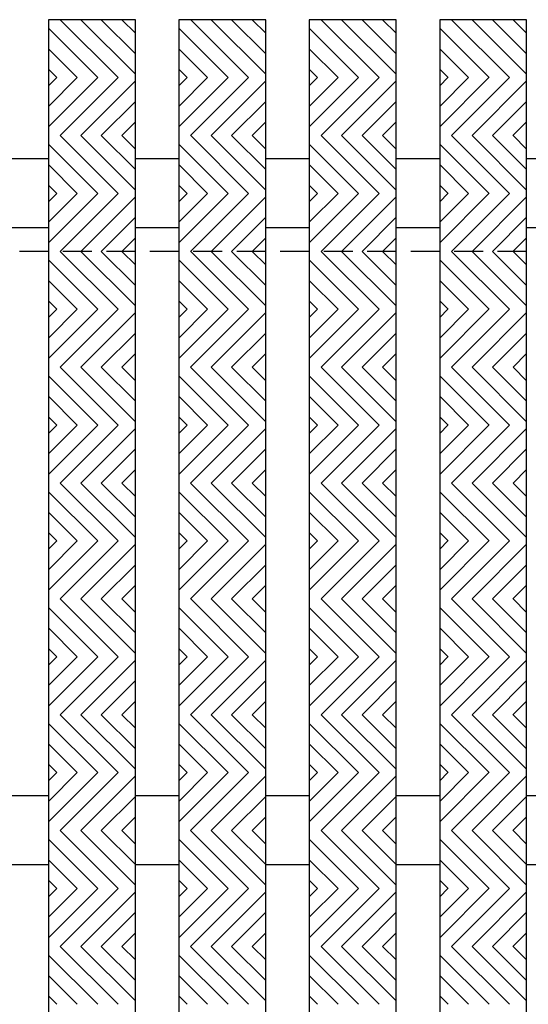
# Model space of a CAD drawing. Units: inches. Extents: x 188 to 510, y -213 to 100.
# Drawn here: x 374 to 378, y -41 to -32 of the extents above; entities that cross this region are included whole.
import ezdxf

# ---------------------------------------------------------------- set-up
doc = ezdxf.new("R2010")
doc.units = ezdxf.units.IN
doc.header["$MEASUREMENT"] = 0
doc.linetypes.add('HIDDEN', pattern=[0.375, 0.25, -0.125])
for name, color, linetype in [('Grating', 6, 'Continuous'), ('Hatch', 7, 'Continuous'), ('PVC Plate', 255, 'HIDDEN')]:
    doc.layers.add(name, color=color, linetype=linetype)

msp = doc.modelspace()

# ---------------------------------------------------------------- hatches: boundary and pattern name
at = {"layer": 'Hatch', "lineweight": 5}
h = msp.add_hatch(dxfattribs=at)
h.set_pattern_fill('ANSI31', color=256, angle=90)
h.set_pattern_definition([(135, (344.63173, -32.03658), (-0.08838835, -0.08838835), [])])
h.paths.add_polyline_path([(374.0514, -32.0366), (374.8014, -32.0366), (374.8014, -32.5366), (374.0514, -32.5366)])
h = msp.add_hatch(dxfattribs=at)
h.set_pattern_fill('ANSI31', color=256, angle=90)
h.set_pattern_definition([(135, (345.75673, -32.03658), (-0.08838835, -0.08838835), [])])
h.paths.add_polyline_path([(375.1764, -32.0366), (375.9264, -32.0366), (375.9264, -32.5366), (375.1764, -32.5366)])
h = msp.add_hatch(dxfattribs=at)
h.set_pattern_fill('ANSI31', color=256, angle=90)
h.set_pattern_definition([(135, (346.88173, -32.03658), (-0.08838835, -0.08838835), [])])
h.paths.add_polyline_path([(376.3014, -32.0366), (377.0514, -32.0366), (377.0514, -32.5366), (376.3014, -32.5366)])
h = msp.add_hatch(dxfattribs=at)
h.set_pattern_fill('ANSI31', color=256, angle=90)
h.set_pattern_definition([(135, (348.00673, -32.03658), (-0.08838835, -0.08838835), [])])
h.paths.add_polyline_path([(377.4264, -32.0366), (378.1764, -32.0366), (378.1764, -32.5366), (377.4264, -32.5366)])
h = msp.add_hatch(dxfattribs=at)
h.set_pattern_fill('ANSI31', color=256)
h.set_pattern_definition([(45, (344.63173, -33.03658), (-0.08838835, 0.08838835), [])])
h.paths.add_polyline_path([(374.0514, -32.5366), (374.8014, -32.5366), (374.8014, -33.0366), (374.0514, -33.0366)])
h = msp.add_hatch(dxfattribs=at)
h.set_pattern_fill('ANSI31', color=256)
h.set_pattern_definition([(45, (345.75673, -33.03658), (-0.08838835, 0.08838835), [])])
h.paths.add_polyline_path([(375.1764, -32.5366), (375.9264, -32.5366), (375.9264, -33.0366), (375.1764, -33.0366)])
h = msp.add_hatch(dxfattribs=at)
h.set_pattern_fill('ANSI31', color=256)
h.set_pattern_definition([(45, (346.88173, -33.03658), (-0.08838835, 0.08838835), [])])
h.paths.add_polyline_path([(376.3014, -32.5366), (377.0514, -32.5366), (377.0514, -33.0366), (376.3014, -33.0366)])
h = msp.add_hatch(dxfattribs=at)
h.set_pattern_fill('ANSI31', color=256)
h.set_pattern_definition([(45, (348.00673, -33.03658), (-0.08838835, 0.08838835), [])])
h.paths.add_polyline_path([(377.4264, -32.5366), (378.1764, -32.5366), (378.1764, -33.0366), (377.4264, -33.0366)])
h = msp.add_hatch(dxfattribs=at)
h.set_pattern_fill('ANSI31', color=256, angle=90)
h.set_pattern_definition([(135, (344.63173, -33.03658), (-0.08838835, -0.08838835), [])])
h.paths.add_polyline_path([(374.0514, -33.0366), (374.8014, -33.0366), (374.8014, -33.5366), (374.0514, -33.5366)])
h = msp.add_hatch(dxfattribs=at)
h.set_pattern_fill('ANSI31', color=256, angle=90)
h.set_pattern_definition([(135, (345.75673, -33.03658), (-0.08838835, -0.08838835), [])])
h.paths.add_polyline_path([(375.1764, -33.0366), (375.9264, -33.0366), (375.9264, -33.5366), (375.1764, -33.5366)])
h = msp.add_hatch(dxfattribs=at)
h.set_pattern_fill('ANSI31', color=256, angle=90)
h.set_pattern_definition([(135, (346.88173, -33.03658), (-0.08838835, -0.08838835), [])])
h.paths.add_polyline_path([(376.3014, -33.0366), (377.0514, -33.0366), (377.0514, -33.5366), (376.3014, -33.5366)])
h = msp.add_hatch(dxfattribs=at)
h.set_pattern_fill('ANSI31', color=256, angle=90)
h.set_pattern_definition([(135, (348.00673, -33.03658), (-0.08838835, -0.08838835), [])])
h.paths.add_polyline_path([(377.4264, -33.0366), (378.1764, -33.0366), (378.1764, -33.5366), (377.4264, -33.5366)])
h = msp.add_hatch(dxfattribs=at)
h.set_pattern_fill('ANSI31', color=256)
h.set_pattern_definition([(45, (344.63173, -34.03658), (-0.08838835, 0.08838835), [])])
h.paths.add_polyline_path([(374.0514, -33.5366), (374.8014, -33.5366), (374.8014, -34.0366), (374.0514, -34.0366)])
h = msp.add_hatch(dxfattribs=at)
h.set_pattern_fill('ANSI31', color=256)
h.set_pattern_definition([(45, (345.75673, -34.03658), (-0.08838835, 0.08838835), [])])
h.paths.add_polyline_path([(375.1764, -33.5366), (375.9264, -33.5366), (375.9264, -34.0366), (375.1764, -34.0366)])
h = msp.add_hatch(dxfattribs=at)
h.set_pattern_fill('ANSI31', color=256)
h.set_pattern_definition([(45, (346.88173, -34.03658), (-0.08838835, 0.08838835), [])])
h.paths.add_polyline_path([(376.3014, -33.5366), (377.0514, -33.5366), (377.0514, -34.0366), (376.3014, -34.0366)])
h = msp.add_hatch(dxfattribs=at)
h.set_pattern_fill('ANSI31', color=256)
h.set_pattern_definition([(45, (348.00673, -34.03658), (-0.08838835, 0.08838835), [])])
h.paths.add_polyline_path([(377.4264, -33.5366), (378.1764, -33.5366), (378.1764, -34.0366), (377.4264, -34.0366)])
h = msp.add_hatch(dxfattribs=at)
h.set_pattern_fill('ANSI31', color=256, angle=90)
h.set_pattern_definition([(135, (344.63173, -34.03658), (-0.08838835, -0.08838835), [])])
h.paths.add_polyline_path([(374.0514, -34.0366), (374.8014, -34.0366), (374.8014, -34.5366), (374.0514, -34.5366)])
h = msp.add_hatch(dxfattribs=at)
h.set_pattern_fill('ANSI31', color=256, angle=90)
h.set_pattern_definition([(135, (345.75673, -34.03658), (-0.08838835, -0.08838835), [])])
h.paths.add_polyline_path([(375.1764, -34.0366), (375.9264, -34.0366), (375.9264, -34.5366), (375.1764, -34.5366)])
h = msp.add_hatch(dxfattribs=at)
h.set_pattern_fill('ANSI31', color=256, angle=90)
h.set_pattern_definition([(135, (346.88173, -34.03658), (-0.08838835, -0.08838835), [])])
h.paths.add_polyline_path([(376.3014, -34.0366), (377.0514, -34.0366), (377.0514, -34.5366), (376.3014, -34.5366)])
h = msp.add_hatch(dxfattribs=at)
h.set_pattern_fill('ANSI31', color=256, angle=90)
h.set_pattern_definition([(135, (348.00673, -34.03658), (-0.08838835, -0.08838835), [])])
h.paths.add_polyline_path([(377.4264, -34.0366), (378.1764, -34.0366), (378.1764, -34.5366), (377.4264, -34.5366)])
h = msp.add_hatch(dxfattribs=at)
h.set_pattern_fill('ANSI31', color=256)
h.set_pattern_definition([(45, (344.63173, -35.03672), (-0.08838835, 0.08838835), [])])
h.paths.add_polyline_path([(374.0514, -34.5367), (374.8014, -34.5367), (374.8014, -35.0367), (374.0514, -35.0367)])
h = msp.add_hatch(dxfattribs=at)
h.set_pattern_fill('ANSI31', color=256)
h.set_pattern_definition([(45, (345.75673, -35.03672), (-0.08838835, 0.08838835), [])])
h.paths.add_polyline_path([(375.1764, -34.5367), (375.9264, -34.5367), (375.9264, -35.0367), (375.1764, -35.0367)])
h = msp.add_hatch(dxfattribs=at)
h.set_pattern_fill('ANSI31', color=256)
h.set_pattern_definition([(45, (346.88173, -35.03672), (-0.08838835, 0.08838835), [])])
h.paths.add_polyline_path([(376.3014, -34.5367), (377.0514, -34.5367), (377.0514, -35.0367), (376.3014, -35.0367)])
h = msp.add_hatch(dxfattribs=at)
h.set_pattern_fill('ANSI31', color=256)
h.set_pattern_definition([(45, (348.00673, -35.03672), (-0.08838835, 0.08838835), [])])
h.paths.add_polyline_path([(377.4264, -34.5367), (378.1764, -34.5367), (378.1764, -35.0367), (377.4264, -35.0367)])
h = msp.add_hatch(dxfattribs=at)
h.set_pattern_fill('ANSI31', color=256, angle=90)
h.set_pattern_definition([(135, (344.63173, -35.03672), (-0.08838835, -0.08838835), [])])
h.paths.add_polyline_path([(374.0514, -35.0367), (374.8014, -35.0367), (374.8014, -35.5367), (374.0514, -35.5367)])
h = msp.add_hatch(dxfattribs=at)
h.set_pattern_fill('ANSI31', color=256, angle=90)
h.set_pattern_definition([(135, (345.75673, -35.03672), (-0.08838835, -0.08838835), [])])
h.paths.add_polyline_path([(375.1764, -35.0367), (375.9264, -35.0367), (375.9264, -35.5367), (375.1764, -35.5367)])
h = msp.add_hatch(dxfattribs=at)
h.set_pattern_fill('ANSI31', color=256, angle=90)
h.set_pattern_definition([(135, (346.88173, -35.03672), (-0.08838835, -0.08838835), [])])
h.paths.add_polyline_path([(376.3014, -35.0367), (377.0514, -35.0367), (377.0514, -35.5367), (376.3014, -35.5367)])
h = msp.add_hatch(dxfattribs=at)
h.set_pattern_fill('ANSI31', color=256, angle=90)
h.set_pattern_definition([(135, (348.00673, -35.03672), (-0.08838835, -0.08838835), [])])
h.paths.add_polyline_path([(377.4264, -35.0367), (378.1764, -35.0367), (378.1764, -35.5367), (377.4264, -35.5367)])
h = msp.add_hatch(dxfattribs=at)
h.set_pattern_fill('ANSI31', color=256)
h.set_pattern_definition([(45, (344.63173, -36.03672), (-0.08838835, 0.08838835), [])])
h.paths.add_polyline_path([(374.0514, -35.5367), (374.8014, -35.5367), (374.8014, -36.0367), (374.0514, -36.0367)])
h = msp.add_hatch(dxfattribs=at)
h.set_pattern_fill('ANSI31', color=256)
h.set_pattern_definition([(45, (345.75673, -36.03672), (-0.08838835, 0.08838835), [])])
h.paths.add_polyline_path([(375.1764, -35.5367), (375.9264, -35.5367), (375.9264, -36.0367), (375.1764, -36.0367)])
h = msp.add_hatch(dxfattribs=at)
h.set_pattern_fill('ANSI31', color=256)
h.set_pattern_definition([(45, (346.88173, -36.03672), (-0.08838835, 0.08838835), [])])
h.paths.add_polyline_path([(376.3014, -35.5367), (377.0514, -35.5367), (377.0514, -36.0367), (376.3014, -36.0367)])
h = msp.add_hatch(dxfattribs=at)
h.set_pattern_fill('ANSI31', color=256)
h.set_pattern_definition([(45, (348.00673, -36.03672), (-0.08838835, 0.08838835), [])])
h.paths.add_polyline_path([(377.4264, -35.5367), (378.1764, -35.5367), (378.1764, -36.0367), (377.4264, -36.0367)])
h = msp.add_hatch(dxfattribs=at)
h.set_pattern_fill('ANSI31', color=256, angle=90)
h.set_pattern_definition([(135, (344.63173, -36.03672), (-0.08838835, -0.08838835), [])])
h.paths.add_polyline_path([(374.0514, -36.0367), (374.8014, -36.0367), (374.8014, -36.5367), (374.0514, -36.5367)])
h = msp.add_hatch(dxfattribs=at)
h.set_pattern_fill('ANSI31', color=256, angle=90)
h.set_pattern_definition([(135, (345.75673, -36.03672), (-0.08838835, -0.08838835), [])])
h.paths.add_polyline_path([(375.1764, -36.0367), (375.9264, -36.0367), (375.9264, -36.5367), (375.1764, -36.5367)])
h = msp.add_hatch(dxfattribs=at)
h.set_pattern_fill('ANSI31', color=256, angle=90)
h.set_pattern_definition([(135, (346.88173, -36.03672), (-0.08838835, -0.08838835), [])])
h.paths.add_polyline_path([(376.3014, -36.0367), (377.0514, -36.0367), (377.0514, -36.5367), (376.3014, -36.5367)])
h = msp.add_hatch(dxfattribs=at)
h.set_pattern_fill('ANSI31', color=256, angle=90)
h.set_pattern_definition([(135, (348.00673, -36.03672), (-0.08838835, -0.08838835), [])])
h.paths.add_polyline_path([(377.4264, -36.0367), (378.1764, -36.0367), (378.1764, -36.5367), (377.4264, -36.5367)])
h = msp.add_hatch(dxfattribs=at)
h.set_pattern_fill('ANSI31', color=256)
h.set_pattern_definition([(45, (344.63173, -37.03686), (-0.08838835, 0.08838835), [])])
h.paths.add_polyline_path([(374.0514, -36.5369), (374.8014, -36.5369), (374.8014, -37.0369), (374.0514, -37.0369)])
h = msp.add_hatch(dxfattribs=at)
h.set_pattern_fill('ANSI31', color=256)
h.set_pattern_definition([(45, (345.75673, -37.03686), (-0.08838835, 0.08838835), [])])
h.paths.add_polyline_path([(375.1764, -36.5369), (375.9264, -36.5369), (375.9264, -37.0369), (375.1764, -37.0369)])
h = msp.add_hatch(dxfattribs=at)
h.set_pattern_fill('ANSI31', color=256)
h.set_pattern_definition([(45, (346.88173, -37.03686), (-0.08838835, 0.08838835), [])])
h.paths.add_polyline_path([(376.3014, -36.5369), (377.0514, -36.5369), (377.0514, -37.0369), (376.3014, -37.0369)])
h = msp.add_hatch(dxfattribs=at)
h.set_pattern_fill('ANSI31', color=256)
h.set_pattern_definition([(45, (348.00673, -37.03686), (-0.08838835, 0.08838835), [])])
h.paths.add_polyline_path([(377.4264, -36.5369), (378.1764, -36.5369), (378.1764, -37.0369), (377.4264, -37.0369)])
h = msp.add_hatch(dxfattribs=at)
h.set_pattern_fill('ANSI31', color=256, angle=90)
h.set_pattern_definition([(135, (344.63173, -37.03686), (-0.08838835, -0.08838835), [])])
h.paths.add_polyline_path([(374.0514, -37.0369), (374.8014, -37.0369), (374.8014, -37.5369), (374.0514, -37.5369)])
h = msp.add_hatch(dxfattribs=at)
h.set_pattern_fill('ANSI31', color=256, angle=90)
h.set_pattern_definition([(135, (345.75673, -37.03686), (-0.08838835, -0.08838835), [])])
h.paths.add_polyline_path([(375.1764, -37.0369), (375.9264, -37.0369), (375.9264, -37.5369), (375.1764, -37.5369)])
h = msp.add_hatch(dxfattribs=at)
h.set_pattern_fill('ANSI31', color=256, angle=90)
h.set_pattern_definition([(135, (346.88173, -37.03686), (-0.08838835, -0.08838835), [])])
h.paths.add_polyline_path([(376.3014, -37.0369), (377.0514, -37.0369), (377.0514, -37.5369), (376.3014, -37.5369)])
h = msp.add_hatch(dxfattribs=at)
h.set_pattern_fill('ANSI31', color=256, angle=90)
h.set_pattern_definition([(135, (348.00673, -37.03686), (-0.08838835, -0.08838835), [])])
h.paths.add_polyline_path([(377.4264, -37.0369), (378.1764, -37.0369), (378.1764, -37.5369), (377.4264, -37.5369)])
h = msp.add_hatch(dxfattribs=at)
h.set_pattern_fill('ANSI31', color=256)
h.set_pattern_definition([(45, (344.63173, -38.03686), (-0.08838835, 0.08838835), [])])
h.paths.add_polyline_path([(374.0514, -37.5369), (374.8014, -37.5369), (374.8014, -38.0369), (374.0514, -38.0369)])
h = msp.add_hatch(dxfattribs=at)
h.set_pattern_fill('ANSI31', color=256)
h.set_pattern_definition([(45, (345.75673, -38.03686), (-0.08838835, 0.08838835), [])])
h.paths.add_polyline_path([(375.1764, -37.5369), (375.9264, -37.5369), (375.9264, -38.0369), (375.1764, -38.0369)])
h = msp.add_hatch(dxfattribs=at)
h.set_pattern_fill('ANSI31', color=256)
h.set_pattern_definition([(45, (346.88173, -38.03686), (-0.08838835, 0.08838835), [])])
h.paths.add_polyline_path([(376.3014, -37.5369), (377.0514, -37.5369), (377.0514, -38.0369), (376.3014, -38.0369)])
h = msp.add_hatch(dxfattribs=at)
h.set_pattern_fill('ANSI31', color=256)
h.set_pattern_definition([(45, (348.00673, -38.03686), (-0.08838835, 0.08838835), [])])
h.paths.add_polyline_path([(377.4264, -37.5369), (378.1764, -37.5369), (378.1764, -38.0369), (377.4264, -38.0369)])
h = msp.add_hatch(dxfattribs=at)
h.set_pattern_fill('ANSI31', color=256, angle=90)
h.set_pattern_definition([(135, (344.63173, -38.03686), (-0.08838835, -0.08838835), [])])
h.paths.add_polyline_path([(374.0514, -38.0369), (374.8014, -38.0369), (374.8014, -38.5369), (374.0514, -38.5369)])
h = msp.add_hatch(dxfattribs=at)
h.set_pattern_fill('ANSI31', color=256, angle=90)
h.set_pattern_definition([(135, (345.75673, -38.03686), (-0.08838835, -0.08838835), [])])
h.paths.add_polyline_path([(375.1764, -38.0369), (375.9264, -38.0369), (375.9264, -38.5369), (375.1764, -38.5369)])
h = msp.add_hatch(dxfattribs=at)
h.set_pattern_fill('ANSI31', color=256, angle=90)
h.set_pattern_definition([(135, (346.88173, -38.03686), (-0.08838835, -0.08838835), [])])
h.paths.add_polyline_path([(376.3014, -38.0369), (377.0514, -38.0369), (377.0514, -38.5369), (376.3014, -38.5369)])
h = msp.add_hatch(dxfattribs=at)
h.set_pattern_fill('ANSI31', color=256, angle=90)
h.set_pattern_definition([(135, (348.00673, -38.03686), (-0.08838835, -0.08838835), [])])
h.paths.add_polyline_path([(377.4264, -38.0369), (378.1764, -38.0369), (378.1764, -38.5369), (377.4264, -38.5369)])
h = msp.add_hatch(dxfattribs=at)
h.set_pattern_fill('ANSI31', color=256)
h.set_pattern_definition([(45, (344.63173, -39.03701), (-0.08838835, 0.08838835), [])])
h.paths.add_polyline_path([(374.0514, -38.537), (374.8014, -38.537), (374.8014, -39.037), (374.0514, -39.037)])
h = msp.add_hatch(dxfattribs=at)
h.set_pattern_fill('ANSI31', color=256)
h.set_pattern_definition([(45, (345.75673, -39.03701), (-0.08838835, 0.08838835), [])])
h.paths.add_polyline_path([(375.1764, -38.537), (375.9264, -38.537), (375.9264, -39.037), (375.1764, -39.037)])
h = msp.add_hatch(dxfattribs=at)
h.set_pattern_fill('ANSI31', color=256)
h.set_pattern_definition([(45, (346.88173, -39.03701), (-0.08838835, 0.08838835), [])])
h.paths.add_polyline_path([(376.3014, -38.537), (377.0514, -38.537), (377.0514, -39.037), (376.3014, -39.037)])
h = msp.add_hatch(dxfattribs=at)
h.set_pattern_fill('ANSI31', color=256)
h.set_pattern_definition([(45, (348.00673, -39.03701), (-0.08838835, 0.08838835), [])])
h.paths.add_polyline_path([(377.4264, -38.537), (378.1764, -38.537), (378.1764, -39.037), (377.4264, -39.037)])
h = msp.add_hatch(dxfattribs=at)
h.set_pattern_fill('ANSI31', color=256, angle=90)
h.set_pattern_definition([(135, (344.63173, -39.03701), (-0.08838835, -0.08838835), [])])
h.paths.add_polyline_path([(374.0514, -39.037), (374.8014, -39.037), (374.8014, -39.537), (374.0514, -39.537)])
h = msp.add_hatch(dxfattribs=at)
h.set_pattern_fill('ANSI31', color=256, angle=90)
h.set_pattern_definition([(135, (345.75673, -39.03701), (-0.08838835, -0.08838835), [])])
h.paths.add_polyline_path([(375.1764, -39.037), (375.9264, -39.037), (375.9264, -39.537), (375.1764, -39.537)])
h = msp.add_hatch(dxfattribs=at)
h.set_pattern_fill('ANSI31', color=256, angle=90)
h.set_pattern_definition([(135, (346.88173, -39.03701), (-0.08838835, -0.08838835), [])])
h.paths.add_polyline_path([(376.3014, -39.037), (377.0514, -39.037), (377.0514, -39.537), (376.3014, -39.537)])
h = msp.add_hatch(dxfattribs=at)
h.set_pattern_fill('ANSI31', color=256, angle=90)
h.set_pattern_definition([(135, (348.00673, -39.03701), (-0.08838835, -0.08838835), [])])
h.paths.add_polyline_path([(377.4264, -39.037), (378.1764, -39.037), (378.1764, -39.537), (377.4264, -39.537)])
h = msp.add_hatch(dxfattribs=at)
h.set_pattern_fill('ANSI31', color=256)
h.set_pattern_definition([(45, (344.63173, -40.03701), (-0.08838835, 0.08838835), [])])
h.paths.add_polyline_path([(374.0514, -39.537), (374.8014, -39.537), (374.8014, -40.037), (374.0514, -40.037)])
h = msp.add_hatch(dxfattribs=at)
h.set_pattern_fill('ANSI31', color=256)
h.set_pattern_definition([(45, (345.75673, -40.03701), (-0.08838835, 0.08838835), [])])
h.paths.add_polyline_path([(375.1764, -39.537), (375.9264, -39.537), (375.9264, -40.037), (375.1764, -40.037)])
h = msp.add_hatch(dxfattribs=at)
h.set_pattern_fill('ANSI31', color=256)
h.set_pattern_definition([(45, (346.88173, -40.03701), (-0.08838835, 0.08838835), [])])
h.paths.add_polyline_path([(376.3014, -39.537), (377.0514, -39.537), (377.0514, -40.037), (376.3014, -40.037)])
h = msp.add_hatch(dxfattribs=at)
h.set_pattern_fill('ANSI31', color=256)
h.set_pattern_definition([(45, (348.00673, -40.03701), (-0.08838835, 0.08838835), [])])
h.paths.add_polyline_path([(377.4264, -39.537), (378.1764, -39.537), (378.1764, -40.037), (377.4264, -40.037)])
h = msp.add_hatch(dxfattribs=at)
h.set_pattern_fill('ANSI31', color=256, angle=90)
h.set_pattern_definition([(135, (344.63173, -40.03701), (-0.08838835, -0.08838835), [])])
h.paths.add_polyline_path([(374.0514, -40.037), (374.8014, -40.037), (374.8014, -40.537), (374.0514, -40.537)])
h = msp.add_hatch(dxfattribs=at)
h.set_pattern_fill('ANSI31', color=256, angle=90)
h.set_pattern_definition([(135, (345.75673, -40.03701), (-0.08838835, -0.08838835), [])])
h.paths.add_polyline_path([(375.1764, -40.037), (375.9264, -40.037), (375.9264, -40.537), (375.1764, -40.537)])
h = msp.add_hatch(dxfattribs=at)
h.set_pattern_fill('ANSI31', color=256, angle=90)
h.set_pattern_definition([(135, (346.88173, -40.03701), (-0.08838835, -0.08838835), [])])
h.paths.add_polyline_path([(376.3014, -40.037), (377.0514, -40.037), (377.0514, -40.537), (376.3014, -40.537)])
h = msp.add_hatch(dxfattribs=at)
h.set_pattern_fill('ANSI31', color=256, angle=90)
h.set_pattern_definition([(135, (348.00673, -40.03701), (-0.08838835, -0.08838835), [])])
h.paths.add_polyline_path([(377.4264, -40.037), (378.1764, -40.037), (378.1764, -40.537), (377.4264, -40.537)])

# ---------------------------------------------------------------- linework, layer by layer
at = {"layer": 'Grating'}
for p, q in [((373.6764, -33.2357), (374.0514, -33.2357)), ((374.8014, -33.2357), (375.1764, -33.2357)), ((375.9264, -33.2357), (376.3014, -33.2357)), ((377.0514, -33.2357), (377.4264, -33.2357)), ((378.1764, -33.2357), (378.5514, -33.2357)), ((373.6764, -33.8312), (374.0514, -33.8312)), ((374.8014, -33.8312), (375.1764, -33.8312)), ((375.9264, -33.8312), (376.3014, -33.8312)), ((377.0514, -33.8312), (377.4264, -33.8312)), ((378.1764, -33.8312), (378.5514, -33.8312)), ((373.6764, -38.7357), (374.0514, -38.7357)), ((374.8014, -38.7357), (375.1764, -38.7357)), ((375.9264, -38.7357), (376.3014, -38.7357)), ((377.0514, -38.7357), (377.4264, -38.7357)), ((378.1764, -38.7357), (378.5514, -38.7357)), ((373.6764, -39.3312), (374.0514, -39.3312)), ((374.8014, -39.3312), (375.1764, -39.3312)), ((375.9264, -39.3312), (376.3014, -39.3312)), ((377.0514, -39.3312), (377.4264, -39.3312)), ((378.1764, -39.3312), (378.5514, -39.3312))]:
    msp.add_line(p, q, dxfattribs=at)
for points in [[(374.8014, -41.4116), (374.8014, -32.0366), (374.0514, -32.0366), (374.0514, -40.6616)], [(375.9264, -42.5366), (375.9264, -32.0366), (375.1764, -32.0366), (375.1764, -41.7866)], [(377.0514, -43.6616), (377.0514, -32.0366), (376.3014, -32.0366), (376.3014, -42.9116)], [(378.1764, -44.7866), (378.1764, -32.0366), (377.4264, -32.0366), (377.4264, -44.0366)]]:
    msp.add_lwpolyline(points, dxfattribs=at)
at = {"layer": 'PVC Plate'}
msp.add_lwpolyline([(367.4264, -49.2866), (378.4264, -49.2866), (378.4264, -45.0366), (382.6764, -45.0366), (382.6764, -34.0366), (367.4264, -34.0366)], close=True, dxfattribs=at)

doc.saveas('drawing.dxf')
